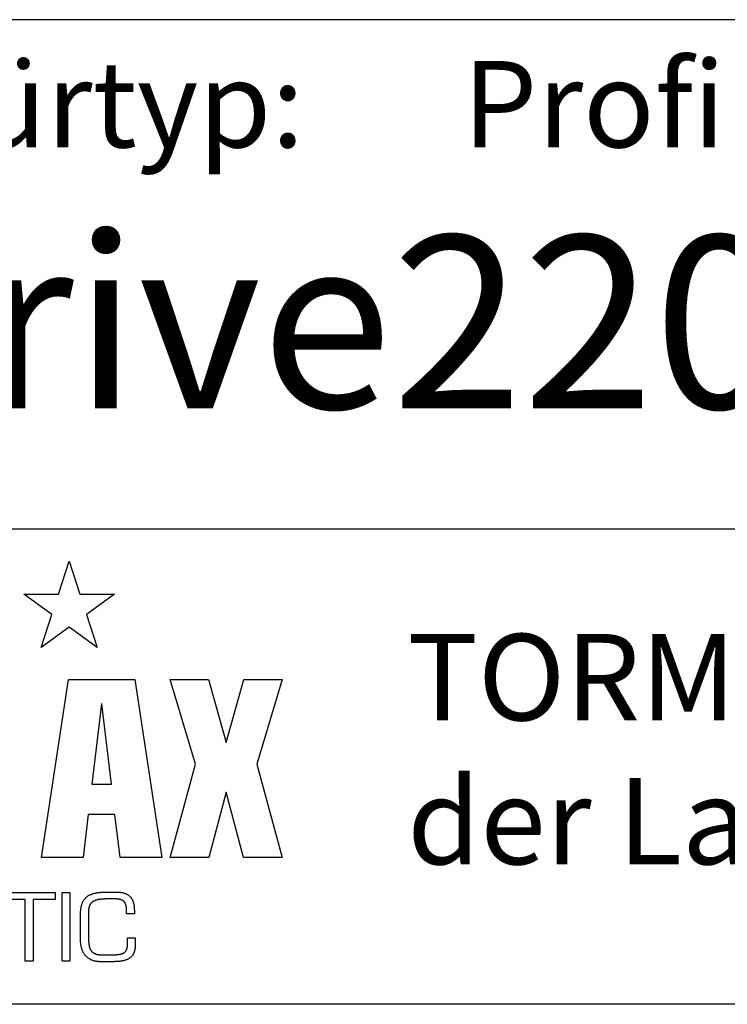
# Model space of a CAD drawing. Units: millimetres. Extents: x 242 to 8259, y 38 to 7885.
# Drawn here: x 2838 to 2867, y 7110 to 7150 of the extents above; entities that cross this region are included whole.
import ezdxf

# ---------------------------------------------------------------- set-up
doc = ezdxf.new("R2010")
doc.units = ezdxf.units.MM
for name, color, linetype in [('dimension-Bemassung', 5, 'Continuous'), ('outline-Körperkante', 7, 'Continuous'), ('PLANKOPF', 7, 'Continuous'), ('Schrift_Deutsch', 1, 'Continuous'), ('Tormax Logo', 7, 'Continuous')]:
    doc.layers.add(name, color=color, linetype=linetype)
doc.styles.add('Martin 0.8', font='ARIAL.TTF', dxfattribs={"width": 0.8, "height": 3})

# ---------------------------------------------------------------- blocks, each defined once
blk = doc.blocks.new('Tormax Logo')
at = {"layer": 'Tormax Logo', "color": 5, "linetype": 'Continuous'}
for points in [[(119.46, -24.7009), (114.60996, -24.7009), (113.66652, -32.51466), (106.07642, -32.51466), (110.97187, 0), (123.09697, 0), (127.99242, -32.51466), (120.40288, -32.51466)], [(145.36052, -15.46553), (149.9981, -32.51354), (142.91307, -32.51354), (139.75763, -20.58632), (136.60331, -32.51354), (129.51772, -32.51354), (134.15531, -15.46553), (129.51548, 0.00112), (136.53997, 0.00112), (139.75763, -11.52024), (142.97586, 0.00112), (150.00034, 0.00112)], [(116.99013, -4.49071), (115.23836, -19.13109), (118.8316, -19.13109), (117.07983, -4.49071)], [(108.57712, -40.18885), (104.52084, -40.18885), (104.52084, -51.4546), (103.10204, -51.4546), (103.10204, -40.18885), (99.04521, -40.18885), (99.04521, -38.93598), (108.57712, -38.93598)], [(111.26392, -51.4546), (109.84513, -51.4546), (109.84513, -38.93598), (111.26392, -38.93598)], [(117.10617, -50.30263), (118.79236, -50.30263), (118.85398, -50.30256), (118.91561, -50.30235), (118.97724, -50.30197), (119.03887, -50.30139), (119.10051, -50.30061), (119.16214, -50.2996), (119.22376, -50.29835), (119.28538, -50.29682), (119.34698, -50.295), (119.40857, -50.29288), (119.47014, -50.29043), (119.53169, -50.28762), (119.59321, -50.28445), (119.6547, -50.28088), (119.71616, -50.27691), (119.77759, -50.27251), (119.83898, -50.26765), (119.90033, -50.26233), (119.96163, -50.25649), (120.02288, -50.25006), (120.08406, -50.24299), (120.14517, -50.23519), (120.20619, -50.22661), (120.26709, -50.21718), (120.32784, -50.20685), (120.3884, -50.19556), (120.44873, -50.18324), (120.50879, -50.16983), (120.56855, -50.15522), (120.62796, -50.13931), (120.687, -50.12198), (120.7456, -50.10312), (120.80369, -50.08261), (120.86114, -50.0603), (120.91786, -50.03606), (120.97371, -50.00977), (121.02851, -49.98134), (121.08205, -49.95069), (121.13413, -49.91774), (121.18454, -49.88241), (121.23311, -49.84467), (121.27966, -49.80456), (121.32405, -49.76213), (121.36614, -49.71742), (121.40576, -49.67051), (121.44288, -49.62154), (121.47745, -49.57074), (121.50947, -49.51832), (121.53892, -49.46449), (121.56586, -49.40944), (121.59043, -49.35329), (121.61278, -49.29617), (121.63305, -49.23822), (121.65138, -49.17954), (121.66788, -49.12022), (121.68264, -49.06033), (121.69577, -48.99995), (121.70739, -48.93917), (121.7176, -48.87806), (121.72651, -48.81671), (121.73422, -48.7552), (121.74084, -48.6936), (121.74646, -48.63198), (121.75115, -48.57035), (121.75495, -48.5087), (121.75794, -48.44705), (121.76016, -48.3854), (121.76167, -48.32375), (121.76282, -48.2005), (121.76282, -47.19876), (123.18162, -47.19876), (123.18162, -48.36699), (123.18092, -48.46362), (123.17877, -48.56024), (123.17507, -48.6568), (123.16972, -48.75327), (123.16265, -48.84958), (123.14292, -49.04156), (123.13009, -49.13714), (123.11515, -49.23237), (123.09798, -49.3272), (123.07845, -49.42154), (123.05641, -49.5153), (123.0317, -49.60839), (123.00418, -49.70072), (122.9737, -49.7922), (122.94012, -49.88274), (122.90329, -49.97224), (122.86312, -50.06048), (122.81955, -50.14716), (122.77251, -50.23201), (122.72193, -50.31472), (122.66781, -50.39506), (122.61022, -50.47284), (122.54923, -50.54789), (122.48492, -50.62004), (122.41739, -50.68914), (122.3468, -50.7551), (122.27328, -50.81785), (122.19702, -50.8773), (122.1182, -50.93342), (122.03709, -50.98622), (121.95398, -51.03575), (121.86913, -51.08203), (121.78276, -51.12515), (121.695, -51.16526), (121.60598, -51.20248), (121.51584, -51.23697), (121.42469, -51.26885), (121.33267, -51.29827), (121.23992, -51.32537), (121.14656, -51.35029), (121.05271, -51.37316), (120.95843, -51.3941), (120.86378, -51.41322), (120.76878, -51.43063), (120.67349, -51.44644), (120.57795, -51.46077), (120.4822, -51.47371), (120.3863, -51.48538), (120.29026, -51.49588), (120.19411, -51.50527), (120.09786, -51.51363), (120.00153, -51.52101), (119.90512, -51.52748), (119.80866, -51.5331), (119.71215, -51.53795), (119.6156, -51.54208), (119.51904, -51.54556), (119.42246, -51.54845), (119.32587, -51.55077), (119.22927, -51.55259), (119.13266, -51.55392), (119.03605, -51.55483), (118.84281, -51.5555), (116.83934, -51.5555), (116.7286, -51.55437), (116.61791, -51.55091), (116.50734, -51.54504), (116.39695, -51.53668), (116.28679, -51.52574), (116.17693, -51.51214), (116.06743, -51.49578), (115.95834, -51.47659), (115.84978, -51.45448), (115.74187, -51.42937), (115.63473, -51.40118), (115.52849, -51.36983), (115.42326, -51.33523), (115.31919, -51.2973), (115.21639, -51.25599), (115.11503, -51.21128), (115.01526, -51.16318), (114.91723, -51.11168), (114.82109, -51.05678), (114.72701, -50.99847), (114.63513, -50.93675), (114.54561, -50.87164), (114.45857, -50.80321), (114.37412, -50.73158), (114.29238, -50.65683), (114.21347, -50.57909), (114.13751, -50.49844), (114.06461, -50.41499), (113.99484, -50.32889), (113.9282, -50.24029), (113.86471, -50.14936), (113.80439, -50.05627), (113.74724, -49.96119), (113.69328, -49.86429), (113.64251, -49.76572), (113.59494, -49.66566), (113.55048, -49.56422), (113.50906, -49.46152), (113.47062, -49.35769), (113.43509, -49.25285), (113.40238, -49.14713), (113.37244, -49.04063), (113.34517, -48.93345), (113.32051, -48.82565), (113.29838, -48.71729), (113.27869, -48.60844), (113.26138, -48.49916), (113.24636, -48.38953), (113.23356, -48.27959), (113.22291, -48.16941), (113.21433, -48.05904), (113.20778, -47.9485), (113.20317, -47.83786), (113.19957, -47.61639), (113.19957, -42.77587), (113.20038, -42.65826), (113.20288, -42.54066), (113.20718, -42.42312), (113.21338, -42.3057), (113.2216, -42.18845), (113.23192, -42.07144), (113.24447, -41.9547), (113.25934, -41.83831), (113.27665, -41.7223), (113.29652, -41.60675), (113.31914, -41.49176), (113.34468, -41.3774), (113.37332, -41.26378), (113.40524, -41.15098), (113.44062, -41.0391), (113.47963, -40.92822), (113.52245, -40.81845), (113.56921, -40.71006), (113.62, -40.6034), (113.67494, -40.4988), (113.73411, -40.39661), (113.79757, -40.29713), (113.86524, -40.2006), (113.93707, -40.10726), (114.01297, -40.01734), (114.09287, -39.93105), (114.17659, -39.84851), (114.26398, -39.76982), (114.35486, -39.6951), (114.44901, -39.62441), (114.54612, -39.55778), (114.64585, -39.49519), (114.74786, -39.43664), (114.85189, -39.38203), (114.95777, -39.33121), (115.06532, -39.28401), (115.17436, -39.24025), (115.28474, -39.19978), (115.39627, -39.16241), (115.50877, -39.12799), (115.62208, -39.09634), (115.73603, -39.0673), (115.85055, -39.04072), (115.96557, -39.01645), (116.08103, -38.99437), (116.19688, -38.97432), (116.31307, -38.95617), (116.42952, -38.93977), (116.54618, -38.92498), (116.66302, -38.91168), (116.78, -38.89979), (116.89711, -38.88921), (117.01434, -38.87986), (117.13166, -38.87167), (117.24906, -38.86455), (117.36652, -38.85842), (117.48403, -38.85319), (117.60156, -38.84878), (117.7191, -38.84513), (117.83667, -38.84218), (117.95425, -38.83989), (118.07183, -38.83819), (118.18943, -38.83705), (118.42463, -38.8362), (119.59285, -38.8362), (119.68963, -38.83672), (119.7864, -38.83833), (119.88313, -38.8411), (119.97979, -38.84509), (120.07634, -38.85038), (120.17276, -38.85702), (120.26901, -38.86509), (120.36506, -38.87465), (120.46089, -38.88579), (120.55646, -38.89862), (120.65175, -38.91327), (120.74674, -38.92989), (120.84141, -38.94858), (120.93573, -38.96949), (121.02968, -38.99275), (121.1232, -39.01849), (121.21612, -39.04683), (121.30823, -39.0779), (121.39932, -39.11182), (121.48917, -39.14874), (121.57758, -39.18877), (121.66435, -39.23204), (121.74925, -39.27867), (121.83208, -39.32877), (121.91267, -39.38231), (121.99082, -39.43923), (122.06634, -39.4995), (122.13907, -39.56307), (122.2088, -39.62989), (122.27536, -39.69991), (122.33859, -39.77306), (122.39844, -39.84911), (122.4549, -39.92782), (122.50795, -40.00893), (122.55758, -40.09221), (122.60386, -40.1774), (122.64686, -40.26428), (122.68666, -40.3526), (122.72336, -40.44216), (122.75711, -40.53281), (122.78805, -40.62446), (122.81633, -40.71697), (122.84212, -40.81023), (122.86557, -40.90413), (122.88682, -40.99855), (122.90603, -41.09339), (122.9233, -41.18859), (122.93873, -41.2841), (122.95242, -41.3799), (122.96449, -41.47593), (122.97502, -41.57215), (122.98412, -41.66852), (122.99188, -41.765), (122.99842, -41.86155), (123.00377, -41.95816), (123.00802, -42.05482), (123.01122, -42.15152), (123.01343, -42.24825), (123.01513, -42.44178), (123.01513, -42.84258), (121.59633, -42.84258), (121.59633, -42.49223), (121.59619, -42.43264), (121.59574, -42.37305), (121.59497, -42.31347), (121.59383, -42.25391), (121.59231, -42.19437), (121.59037, -42.13488), (121.58799, -42.07544), (121.58513, -42.01605), (121.58176, -41.95673), (121.57785, -41.89748), (121.57334, -41.8383), (121.56816, -41.77917), (121.56226, -41.7201), (121.55558, -41.66106), (121.54805, -41.60206), (121.53963, -41.54309), (121.53024, -41.48414), (121.5198, -41.42527), (121.5082, -41.36657), (121.49535, -41.30812), (121.48113, -41.24999), (121.46546, -41.19228), (121.44821, -41.13507), (121.4293, -41.07843), (121.40861, -41.02246), (121.38605, -40.96725), (121.36151, -40.91295), (121.33491, -40.85973), (121.30615, -40.80774), (121.27514, -40.75712), (121.24183, -40.70802), (121.20616, -40.66055), (121.16809, -40.61486), (121.12766, -40.57107), (121.085, -40.52931), (121.04025, -40.48971), (120.99354, -40.45242), (120.94503, -40.41752), (120.89491, -40.38497), (120.84339, -40.35474), (120.79066, -40.32677), (120.73693, -40.30098), (120.68231, -40.2773), (120.62689, -40.25559), (120.57077, -40.23574), (120.51402, -40.21765), (120.45675, -40.20118), (120.39905, -40.18624), (120.34101, -40.1727), (120.2827, -40.16046), (120.22415, -40.14945), (120.1654, -40.13961), (120.10646, -40.13085), (120.04736, -40.12311), (119.98814, -40.11632), (119.92883, -40.11042), (119.86944, -40.10532), (119.81001, -40.10096), (119.75054, -40.0973), (119.69105, -40.0943), (119.63154, -40.09192), (119.572, -40.09013), (119.51244, -40.08889), (119.39329, -40.08795), (118.59112, -40.08795), (118.51615, -40.08802), (118.44118, -40.08826), (118.3662, -40.08867), (118.29122, -40.08927), (118.21623, -40.09008), (118.14126, -40.09111), (118.06629, -40.09237), (117.99134, -40.09388), (117.91641, -40.09565), (117.8415, -40.0977), (117.76662, -40.10004), (117.69176, -40.1027), (117.61693, -40.10571), (117.54212, -40.1091), (117.46733, -40.11289), (117.39256, -40.1171), (117.3178, -40.12177), (117.24307, -40.12693), (117.16835, -40.1326), (117.09364, -40.13881), (117.01898, -40.14561), (116.94436, -40.15307), (116.86982, -40.16123), (116.79538, -40.17014), (116.72104, -40.17985), (116.64682, -40.19044), (116.57273, -40.20194), (116.4988, -40.21443), (116.42502, -40.22795), (116.35144, -40.2426), (116.27812, -40.25846), (116.20512, -40.27567), (116.1325, -40.29432), (116.06034, -40.31453), (115.9887, -40.33641), (115.91764, -40.36008), (115.84724, -40.38563), (115.77754, -40.41319), (115.70868, -40.44288), (115.64081, -40.47486), (115.5741, -40.50929), (115.5087, -40.54631), (115.44479, -40.58609), (115.38256, -40.62866), (115.32229, -40.67398), (115.26424, -40.72198), (115.20869, -40.77258), (115.15588, -40.82572), (115.10594, -40.8813), (115.05888, -40.93917), (115.0147, -40.99922), (114.97341, -41.0613), (114.935, -41.12528), (114.8994, -41.19098), (114.86656, -41.2582), (114.83639, -41.32676), (114.80883, -41.39648), (114.78376, -41.46718), (114.76105, -41.53874), (114.74056, -41.61099), (114.72217, -41.68379), (114.70573, -41.757), (114.69113, -41.83054), (114.67824, -41.90435), (114.66693, -41.97841), (114.65708, -42.05266), (114.64858, -42.12705), (114.64133, -42.20158), (114.63527, -42.27621), (114.63033, -42.35094), (114.62645, -42.42574), (114.62355, -42.50061), (114.62156, -42.57553), (114.62005, -42.72542), (114.62005, -46.16339), (114.62006, -46.23445), (114.62012, -46.30552), (114.62023, -46.37659), (114.62041, -46.44767), (114.62068, -46.51874), (114.62105, -46.58982), (114.62154, -46.6609), (114.62216, -46.73198), (114.62293, -46.80306), (114.62386, -46.87413), (114.62497, -46.9452), (114.62627, -47.01626), (114.62778, -47.08732), (114.62952, -47.15837), (114.6315, -47.22941), (114.63373, -47.30044), (114.63623, -47.37146), (114.63902, -47.44246), (114.64211, -47.51346), (114.64551, -47.58444), (114.64926, -47.6554), (114.65338, -47.72634), (114.65793, -47.79724), (114.66296, -47.8681), (114.66851, -47.93891), (114.67464, -48.00966), (114.68139, -48.08034), (114.6888, -48.15096), (114.69692, -48.2215), (114.70579, -48.29196), (114.71546, -48.36235), (114.72599, -48.43264), (114.73746, -48.50279), (114.74994, -48.57276), (114.7635, -48.64251), (114.77824, -48.712), (114.79424, -48.78118), (114.8116, -48.85003), (114.83045, -48.91852), (114.85089, -48.98661), (114.87303, -49.05425), (114.897, -49.12133), (114.92293, -49.18772), (114.95097, -49.2533), (114.98124, -49.31793), (115.01388, -49.3815), (115.04895, -49.4438), (115.08646, -49.50461), (115.12644, -49.56369), (115.16888, -49.62081), (115.21381, -49.67573), (115.2612, -49.7283), (115.31098, -49.77844), (115.36305, -49.82609), (115.41736, -49.87119), (115.47381, -49.91368), (115.53227, -49.95353), (115.59257, -49.99077), (115.65451, -50.0254), (115.71791, -50.05743), (115.78261, -50.0869), (115.84842, -50.11391), (115.91521, -50.13856), (115.98282, -50.16098), (116.05109, -50.18128), (116.11988, -50.19958), (116.18908, -50.21599), (116.25864, -50.23061), (116.32848, -50.24356), (116.39856, -50.25496), (116.46882, -50.2649), (116.53921, -50.2735), (116.60973, -50.28082), (116.68038, -50.28695), (116.75115, -50.29196), (116.82203, -50.29594), (116.893, -50.29894), (116.96404, -50.30103)]]:
    blk.add_lwpolyline(points, close=True, dxfattribs=at)
blk = doc.blocks.new('Plankopf_Rahmen_mit_Kopf_forlage')
at = {"layer": 'PLANKOPF'}
for p, q in [((1332.397, 361.114), (1089.339, 361.114)), ((1089.339, 340.483), (1332.397, 340.483)), ((1092.862, 340.483), (1332.397, 340.483)), ((1332.463, 321.221), (200.334, 321.221))]:
    blk.add_line(p, q, dxfattribs=at)
at = {"layer": 'Tormax Logo', "color": 1}
blk.add_lwpolyline([(1120.382, 337.841), (1119.247, 337.016), (1119.681, 335.681), (1118.545, 336.506), (1117.409, 335.681), (1117.843, 337.016), (1116.707, 337.841), (1118.111, 337.841), (1118.545, 339.177), (1118.979, 337.841)], close=True, dxfattribs=at)
at = {"layer": 'Tormax Logo', "color": 5, "xscale": 0.2218947778799247, "yscale": 0.2218947778798679, "zscale": 0.2218947778798537}
blk.add_blockref('Tormax Logo', (1093.89, 334.387), dxfattribs=at)
at = {"layer": 'Schrift_Deutsch', "insert": (1091.604, 359.442), "char_height": 3.5, "width": 236.5462, "attachment_point": 1}
blk.add_mtext('{\\fArial|b0|i0|c0|p34;Antriebs-Türtyp:      Profilsystem        Ausführung}', dxfattribs=at)
at = {"layer": 'Schrift_Deutsch', "insert": (1132.232, 336.226), "char_height": 3.5, "width": 200, "attachment_point": 1, "style": 'Martin 0.8'}
blk.add_mtext('TORMAX ist eine Division und ein registriertes Markenzeichen \\Pder Landert Motoren AG, CH-8180 Bülach-Zürich', dxfattribs=at)
blk = doc.blocks.new('Plankopfbeschriftung_WD_LR22B_ER_OF_0526')
at = {"layer": 'Schrift_Deutsch', "insert": (-240.859, 31.143), "char_height": 7, "width": 219.8422, "attachment_point": 1}
blk.add_mtext('{\\fArial|b0|i0|c0|p34;WinDrive2201-ER LR22B ohne Festflügel, Sturz}', dxfattribs=at)

msp = doc.modelspace()

# ---------------------------------------------------------------- block references
at = {"layer": 'dimension-Bemassung'}
msp.add_blockref('Plankopfbeschriftung_WD_LR22B_ER_OF_0526', (3054.0245, 7109.6687), dxfattribs=at)
at = {"layer": 'outline-Körperkante'}
msp.add_blockref('Plankopf_Rahmen_mit_Kopf_forlage', (1721.5616, 6788.448), dxfattribs=at)

doc.saveas('drawing.dxf')
